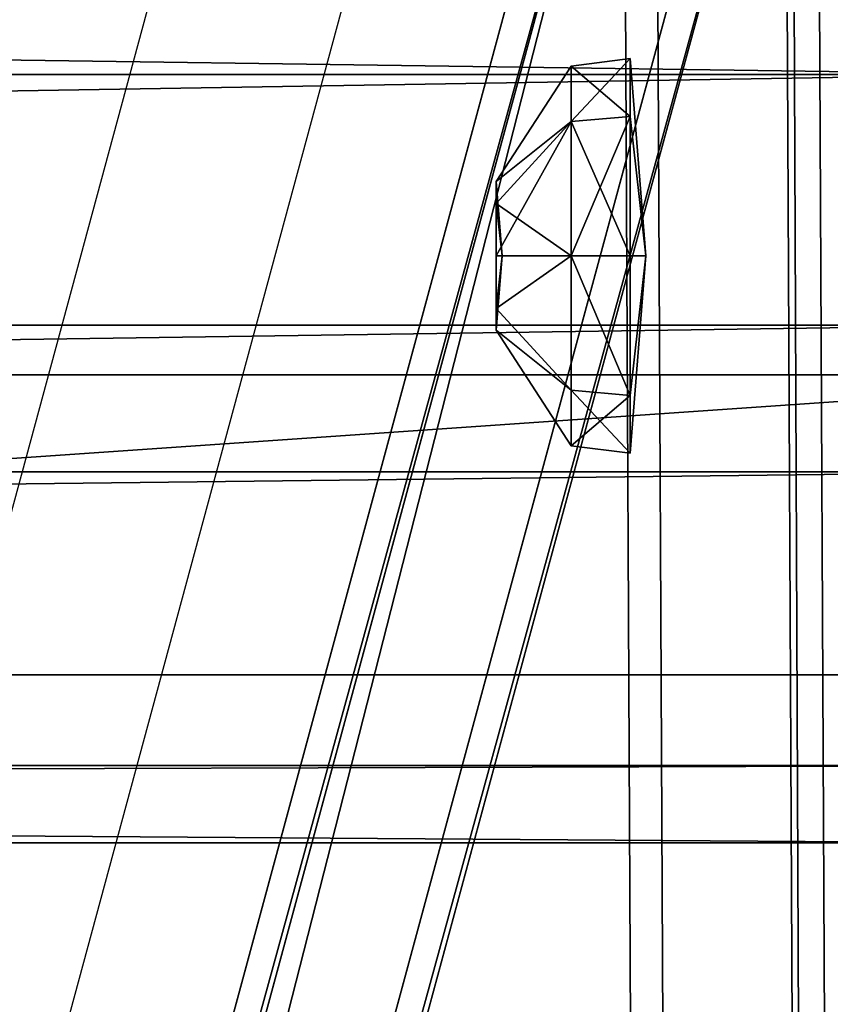
# Model space of a CAD drawing. Units: inches. Extents: x -164 to 501, y -150 to 453.
# Drawn here: x 60 to 62, y 126 to 128 of the extents above; entities that cross this region are included whole.
import ezdxf

# ---------------------------------------------------------------- set-up
doc = ezdxf.new("R2010")
doc.units = ezdxf.units.IN
doc.header["$MEASUREMENT"] = 0
doc.layers.get('0').update_dxf_attribs({"true_color": 0xffffff})
doc.layers.add('STREFA', color=1, linetype='Continuous')

# ---------------------------------------------------------------- blocks, each defined once
blk = doc.blocks.new('Grupa_29')
for p, q in [((6.5767, 85.6528), (0, 63.6393)), ((6.5767, 85.6528, 0.2), (0, 63.6393, 0.2))]:
    blk.add_line(p, q)
at = {"color": 145, "true_color": 0x3582a4}
mesh = blk.add_polyface(dxfattribs=at)
corners = [(6.7621, 50.0179, 0.2), (6.5767, 85.6528, 0.2), (0, 63.6393, 0.2), (7.5351, 3, 0.2), (6.5507, 3, 0.2), (105.157, 0, 0.2), (97.6468, 26.7799, 0.2), (95.6883, 0, 0.2), (105.157, 18.0045, 0.2), (8.6703, 90, 0.2), (6.5767, 90, 0.2), (50.866, 2.75, 0.2), (27.3556, 90.25, 0.2), (37.1344, 85.725, 0.2), (68.4891, 91.8863, 0.2), (63.3262, 9.35, 0.2), (73.38, 2.75, 0.2), (93.8678, 92.9255, 0.2), (105.157, 92.9255, 0.2), (103.3923, 35.7009, 0.2), (105.157, 83.95, 0.2)]
mesh.append_faces([[corners[k] for k in face] for face in [(0, 1, 2), (3, 0, 4), (6, 5, 8), (1, 9, 10), (18, 19, 20)]], dxfattribs={"vtx0": -1, "color": 145})
mesh.append_faces([[corners[k] for k in face] for face in [(5, 6, 7), (9, 11, 12), (12, 11, 13), (13, 11, 14), (14, 16, 17), (17, 6, 18)]], dxfattribs={"vtx0": -1, "vtx1": -1, "color": 145})
mesh.append_faces([[corners[k] for k in face] for face in [(9, 1, 0), (9, 0, 3), (17, 7, 6)]], dxfattribs={"vtx0": -1, "vtx1": -1, "vtx2": -1, "color": 145})
mesh.append_faces([[corners[k] for k in face] for face in [(9, 3, 11), (14, 11, 15), (14, 15, 16), (17, 16, 7), (18, 6, 19)]], dxfattribs={"vtx0": -1, "vtx2": -1, "color": 145})
mesh = blk.add_polyface(dxfattribs=at)
corners = [(7.5351, 3), (6.5507, 3), (6.7621, 50.0179), (0, 63.6393), (6.5767, 85.6528), (8.6703, 90), (6.5767, 90), (50.866, 2.75), (27.3556, 90.25), (37.1344, 85.725), (68.4891, 91.8863), (63.3262, 9.35), (73.38, 2.75), (93.8678, 92.9255), (95.6883, 0), (97.6468, 26.7799), (105.157, 92.9255), (103.3923, 35.7009), (105.157, 83.95), (105.157, 0), (105.157, 18.0045)]
mesh.append_faces([[corners[k] for k in face] for face in [(5, 4, 6), (17, 16, 18), (19, 15, 20)]], dxfattribs={"vtx0": -1, "color": 145})
mesh.append_faces([[corners[k] for k in face] for face in [(0, 5, 7), (7, 10, 11), (11, 10, 12), (12, 13, 14), (15, 16, 17)]], dxfattribs={"vtx0": -1, "vtx1": -1, "color": 145})
mesh.append_faces([[corners[k] for k in face] for face in [(4, 5, 2), (2, 5, 0), (14, 13, 15)]], dxfattribs={"vtx0": -1, "vtx1": -1, "vtx2": -1, "color": 145})
mesh.append_faces([[corners[k] for k in face] for face in [(7, 5, 8), (7, 8, 9), (7, 9, 10), (12, 10, 13), (15, 13, 16), (15, 19, 14)]], dxfattribs={"vtx0": -1, "vtx2": -1, "color": 145})
mesh.append_faces([[corners[k] for k in face] for face in [(0, 1, 2), (2, 3, 4)]], dxfattribs={"vtx2": -1, "color": 145})
mesh = blk.add_polyface(dxfattribs=at)
corners = [(6.5767, 85.6528, 0.2), (0, 63.6393), (0, 63.6393, 0.2), (6.5767, 85.6528)]
mesh.append_faces([[corners[k] for k in face] for face in [(0, 1, 2), (1, 0, 3)]], dxfattribs={"vtx0": -1, "color": 145})
blk = doc.blocks.new('Grupa_33')
for p, q in [((6.5767, 85.6528), (0, 63.6393)), ((6.5767, 85.6528, 0.8), (0, 63.6393, 0.8))]:
    blk.add_line(p, q)
at = {"color": 18, "true_color": 0x000000}
mesh = blk.add_polyface(dxfattribs=at)
corners = [(7.5351, 3, 0.8), (6.7621, 50.0179, 0.8), (6.5507, 3, 0.8), (105.157, 0, 0.8), (97.6468, 26.7799, 0.8), (95.6883, 0, 0.8), (105.157, 18.0045, 0.8), (6.5767, 85.6528, 0.8), (0, 63.6393, 0.8), (6.5767, 90, 0.8), (8.6703, 90, 0.8), (50.866, 2.75, 0.8), (27.3556, 90.25, 0.8), (37.1344, 85.725, 0.8), (68.4891, 91.8863, 0.8), (63.3262, 9.35, 0.8), (73.38, 2.75, 0.8), (93.8678, 92.9255, 0.8), (105.157, 92.9255, 0.8), (103.3923, 35.7009, 0.8), (105.157, 83.95, 0.8)]
mesh.append_faces([[corners[k] for k in face] for face in [(0, 1, 2), (4, 3, 6), (1, 7, 8), (18, 19, 20)]], dxfattribs={"vtx0": -1, "color": 18})
mesh.append_faces([[corners[k] for k in face] for face in [(3, 4, 5), (7, 1, 9), (9, 1, 10), (10, 11, 12), (12, 11, 13), (13, 11, 14), (14, 16, 17), (17, 4, 18)]], dxfattribs={"vtx0": -1, "vtx1": -1, "color": 18})
mesh.append_faces([[corners[k] for k in face] for face in [(10, 1, 0), (17, 5, 4)]], dxfattribs={"vtx0": -1, "vtx1": -1, "vtx2": -1, "color": 18})
mesh.append_faces([[corners[k] for k in face] for face in [(10, 0, 11), (14, 11, 15), (14, 15, 16), (17, 16, 5), (18, 4, 19)]], dxfattribs={"vtx0": -1, "vtx2": -1, "color": 18})
mesh = blk.add_polyface(dxfattribs=at)
corners = [(7.5351, 3), (6.5507, 3), (6.7621, 50.0179), (0, 63.6393), (6.5767, 85.6528), (8.6703, 90), (6.5767, 90), (50.866, 2.75), (27.3556, 90.25), (37.1344, 85.725), (68.4891, 91.8863), (63.3262, 9.35), (73.38, 2.75), (93.8678, 92.9255), (95.6883, 0), (97.6468, 26.7799), (105.157, 92.9255), (103.3923, 35.7009), (105.157, 83.95), (105.157, 0), (105.157, 18.0045)]
mesh.append_faces([[corners[k] for k in face] for face in [(5, 4, 6), (17, 16, 18), (19, 15, 20)]], dxfattribs={"vtx0": -1, "color": 18})
mesh.append_faces([[corners[k] for k in face] for face in [(0, 5, 7), (7, 10, 11), (11, 10, 12), (12, 13, 14), (15, 16, 17)]], dxfattribs={"vtx0": -1, "vtx1": -1, "color": 18})
mesh.append_faces([[corners[k] for k in face] for face in [(4, 5, 2), (2, 5, 0), (14, 13, 15)]], dxfattribs={"vtx0": -1, "vtx1": -1, "vtx2": -1, "color": 18})
mesh.append_faces([[corners[k] for k in face] for face in [(7, 5, 8), (7, 8, 9), (7, 9, 10), (12, 10, 13), (15, 13, 16), (15, 19, 14)]], dxfattribs={"vtx0": -1, "vtx2": -1, "color": 18})
mesh.append_faces([[corners[k] for k in face] for face in [(0, 1, 2), (2, 3, 4)]], dxfattribs={"vtx2": -1, "color": 18})
mesh = blk.add_polyface(dxfattribs=at)
corners = [(0, 63.6393, 0.8), (6.5767, 85.6528), (0, 63.6393), (6.5767, 85.6528, 0.8)]
mesh.append_faces([[corners[k] for k in face] for face in [(0, 1, 2), (1, 0, 3)]], dxfattribs={"vtx0": -1, "color": 18})
blk = doc.blocks.new('Grupa_15')
for p, q in [((6.5767, 85.6528), (0, 63.6393)), ((6.5767, 85.6528, 0.2), (0, 63.6393, 0.2))]:
    blk.add_line(p, q)
at = {"color": 145, "true_color": 0x3582a4}
mesh = blk.add_polyface(dxfattribs=at)
corners = [(6.7621, 50.0179, 0.2), (6.5767, 85.6528, 0.2), (0, 63.6393, 0.2), (7.5351, 3, 0.2), (6.5507, 3, 0.2), (105.157, 0, 0.2), (97.6468, 26.7799, 0.2), (95.6883, 0, 0.2), (105.157, 18.0045, 0.2), (8.6703, 90, 0.2), (6.5767, 90, 0.2), (50.866, 2.75, 0.2), (27.3556, 90.25, 0.2), (37.1344, 85.725, 0.2), (68.4891, 91.8863, 0.2), (63.3262, 9.35, 0.2), (73.38, 2.75, 0.2), (93.8678, 92.9255, 0.2), (105.157, 92.9255, 0.2), (103.3923, 35.7009, 0.2), (105.157, 83.95, 0.2)]
mesh.append_faces([[corners[k] for k in face] for face in [(0, 1, 2), (3, 0, 4), (6, 5, 8), (1, 9, 10), (18, 19, 20)]], dxfattribs={"vtx0": -1, "color": 145})
mesh.append_faces([[corners[k] for k in face] for face in [(5, 6, 7), (9, 11, 12), (12, 11, 13), (13, 11, 14), (14, 16, 17), (17, 6, 18)]], dxfattribs={"vtx0": -1, "vtx1": -1, "color": 145})
mesh.append_faces([[corners[k] for k in face] for face in [(9, 1, 0), (9, 0, 3), (17, 7, 6)]], dxfattribs={"vtx0": -1, "vtx1": -1, "vtx2": -1, "color": 145})
mesh.append_faces([[corners[k] for k in face] for face in [(9, 3, 11), (14, 11, 15), (14, 15, 16), (17, 16, 7), (18, 6, 19)]], dxfattribs={"vtx0": -1, "vtx2": -1, "color": 145})
mesh = blk.add_polyface(dxfattribs=at)
corners = [(7.5351, 3), (6.5507, 3), (6.7621, 50.0179), (0, 63.6393), (6.5767, 85.6528), (8.6703, 90), (6.5767, 90), (50.866, 2.75), (27.3556, 90.25), (37.1344, 85.725), (68.4891, 91.8863), (63.3262, 9.35), (73.38, 2.75), (93.8678, 92.9255), (95.6883, 0), (97.6468, 26.7799), (105.157, 92.9255), (103.3923, 35.7009), (105.157, 83.95), (105.157, 0), (105.157, 18.0045)]
mesh.append_faces([[corners[k] for k in face] for face in [(5, 4, 6), (17, 16, 18), (19, 15, 20)]], dxfattribs={"vtx0": -1, "color": 145})
mesh.append_faces([[corners[k] for k in face] for face in [(0, 5, 7), (7, 10, 11), (11, 10, 12), (12, 13, 14), (15, 16, 17)]], dxfattribs={"vtx0": -1, "vtx1": -1, "color": 145})
mesh.append_faces([[corners[k] for k in face] for face in [(4, 5, 2), (2, 5, 0), (14, 13, 15)]], dxfattribs={"vtx0": -1, "vtx1": -1, "vtx2": -1, "color": 145})
mesh.append_faces([[corners[k] for k in face] for face in [(7, 5, 8), (7, 8, 9), (7, 9, 10), (12, 10, 13), (15, 13, 16), (15, 19, 14)]], dxfattribs={"vtx0": -1, "vtx2": -1, "color": 145})
mesh.append_faces([[corners[k] for k in face] for face in [(0, 1, 2), (2, 3, 4)]], dxfattribs={"vtx2": -1, "color": 145})
mesh = blk.add_polyface(dxfattribs=at)
corners = [(6.5767, 85.6528, 0.2), (0, 63.6393), (0, 63.6393, 0.2), (6.5767, 85.6528)]
mesh.append_faces([[corners[k] for k in face] for face in [(0, 1, 2), (1, 0, 3)]], dxfattribs={"vtx0": -1, "color": 145})
blk = doc.blocks.new('Grupa_39')
at = {"color": 145, "true_color": 0x3582a4}
for name, p in [('Grupa_29', (0, 0, 1)), ('Grupa_15', (0, 0))]:
    blk.add_blockref(name, p, dxfattribs=at)
at = {"color": 18, "true_color": 0x000000}
blk.add_blockref('Grupa_33', (0, 0, 0.2), dxfattribs=at)
blk = doc.blocks.new('WIE_A_1')
at = {"extrusion": (0.422618, -1.7589e-15, 0.906308), "rotation": 270.0000000000002}
blk.add_blockref('Grupa_39', (0, 56.4722, 121.1051), dxfattribs=at)
blk = doc.blocks.new('Grupa_3')
for p, q in [((0.5056, 1.0112, 0.0505), (0.1481, 0.8631, 0.0505)), ((0.8631, 0.8631, 0.0505), (0.5056, 1.0112, 0.0505)), ((0.5056, 1.0112, 0.0505), (0.5056, 0.9921, 0.2409)), ((0.5056, 0.5056), (0.5056, 1.0112, 0.0505)), ((0.5056, 0.9921, 0.2409), (0.1615, 0.8496, 0.2409)), ((0.8496, 0.8496, 0.2409), (0.5056, 0.9921, 0.2409)), ((0.5056, 0.9921, 0.2409), (0.5056, 0.696, 0.4833)), ((0.1481, 0.8631, 0.0505), (0, 0.5056, 0.0505)), ((0.1481, 0.8631, 0.0505), (0.1615, 0.8496, 0.2409)), ((0.5056, 0.5056), (0.1481, 0.8631, 0.0505)), ((0.5056, 0.5056), (0.8631, 0.8631, 0.0505)), ((0.8631, 0.8631, 0.0505), (0.8496, 0.8496, 0.2409)), ((1.0112, 0.5056, 0.0505), (0.8631, 0.8631, 0.0505)), ((0.1615, 0.8496, 0.2409), (0.019, 0.5056, 0.2409)), ((0.1615, 0.8496, 0.2409), (0.3709, 0.6402, 0.4833)), ((0.8496, 0.8496, 0.2409), (0.6402, 0.6402, 0.4833)), ((0.9921, 0.5056, 0.2409), (0.8496, 0.8496, 0.2409)), ((0.5056, 0.696, 0.4833), (0.3709, 0.6402, 0.4833)), ((0.6402, 0.6402, 0.4833), (0.5056, 0.696, 0.4833)), ((0.5056, 0.696, 0.4833), (0.5056, 0.5056, 0.4642)), ((0.3709, 0.6402, 0.4833), (0.3152, 0.5056, 0.4833)), ((0.3709, 0.6402, 0.4833), (0.5056, 0.5056, 0.4642)), ((0.6402, 0.6402, 0.4833), (0.5056, 0.5056, 0.4642)), ((0.696, 0.5056, 0.4833), (0.6402, 0.6402, 0.4833)), ((0.019, 0.5056, 0.2409), (0, 0.5056, 0.0505)), ((0, 0.5056, 0.0505), (0.1481, 0.1481, 0.0505)), ((0, 0.5056, 0.0505), (0.5056, 0.5056)), ((0.019, 0.5056, 0.2409), (0.1615, 0.1615, 0.2409)), ((0.3152, 0.5056, 0.4833), (0.019, 0.5056, 0.2409)), ((0.5056, 0.5056), (0.1481, 0.1481, 0.0505)), ((0.3152, 0.5056, 0.4833), (0.3709, 0.3709, 0.4833)), ((0.5056, 0.5056, 0.4642), (0.3152, 0.5056, 0.4833)), ((0.3709, 0.3709, 0.4833), (0.5056, 0.5056, 0.4642)), ((0.5056, 0.3152, 0.4833), (0.5056, 0.5056, 0.4642)), ((0.5056, 0.5056), (0.5056, 0, 0.0505)), ((0.5056, 0.5056), (0.8631, 0.1481, 0.0505)), ((0.5056, 0.5056), (1.0112, 0.5056, 0.0505)), ((0.696, 0.5056, 0.4833), (0.5056, 0.5056, 0.4642)), ((0.6402, 0.3709, 0.4833), (0.5056, 0.5056, 0.4642)), ((0.6402, 0.3709, 0.4833), (0.696, 0.5056, 0.4833)), ((0.9921, 0.5056, 0.2409), (0.696, 0.5056, 0.4833)), ((0.8496, 0.1615, 0.2409), (0.9921, 0.5056, 0.2409)), ((0.8631, 0.1481, 0.0505), (1.0112, 0.5056, 0.0505)), ((1.0112, 0.5056, 0.0505), (0.9921, 0.5056, 0.2409)), ((0.1615, 0.1615, 0.2409), (0.3709, 0.3709, 0.4833)), ((0.3709, 0.3709, 0.4833), (0.5056, 0.3152, 0.4833)), ((0.5056, 0.3152, 0.4833), (0.6402, 0.3709, 0.4833)), ((0.8496, 0.1615, 0.2409), (0.6402, 0.3709, 0.4833)), ((0.5056, 0.019, 0.2409), (0.5056, 0.3152, 0.4833)), ((0.1481, 0.1481, 0.0505), (0.1615, 0.1615, 0.2409)), ((0.1615, 0.1615, 0.2409), (0.5056, 0.019, 0.2409)), ((0.5056, 0.019, 0.2409), (0.8496, 0.1615, 0.2409)), ((0.8631, 0.1481, 0.0505), (0.8496, 0.1615, 0.2409)), ((0.1481, 0.1481, 0.0505), (0.5056, 0, 0.0505)), ((0.5056, 0, 0.0505), (0.8631, 0.1481, 0.0505)), ((0.5056, 0, 0.0505), (0.5056, 0.019, 0.2409))]:
    blk.add_line(p, q)
at = {"color": 8, "true_color": 0x7e7e7e}
mesh = blk.add_polyface(dxfattribs=at)
corners = [(0.1481, 0.8631, 0.0505), (0.5056, 0.9921, 0.2409), (0.5056, 1.0112, 0.0505), (0.1615, 0.8496, 0.2409)]
mesh.append_faces([[corners[k] for k in face] for face in [(0, 1, 2), (1, 0, 3)]], dxfattribs={"vtx0": -1, "color": 8})
mesh = blk.add_polyface(dxfattribs=at)
corners = [(0.5056, 0.5056), (0.1481, 0.8631, 0.0505), (0.5056, 1.0112, 0.0505)]
mesh.append_faces([[corners[k] for k in face] for face in [(0, 1, 2)]], dxfattribs={"color": 8})
mesh = blk.add_polyface(dxfattribs=at)
corners = [(0.5056, 0.9921, 0.2409), (0.8631, 0.8631, 0.0505), (0.5056, 1.0112, 0.0505), (0.8496, 0.8496, 0.2409)]
mesh.append_faces([[corners[k] for k in face] for face in [(0, 1, 2), (1, 0, 3)]], dxfattribs={"vtx0": -1, "color": 8})
mesh = blk.add_polyface(dxfattribs=at)
corners = [(0.8631, 0.8631, 0.0505), (0.5056, 0.5056), (0.5056, 1.0112, 0.0505)]
mesh.append_faces([[corners[k] for k in face] for face in [(0, 1, 2)]], dxfattribs={"color": 8})
mesh = blk.add_polyface(dxfattribs=at)
corners = [(0.3709, 0.6402, 0.4833), (0.5056, 0.9921, 0.2409), (0.1615, 0.8496, 0.2409), (0.5056, 0.696, 0.4833)]
mesh.append_faces([[corners[k] for k in face] for face in [(0, 1, 2), (1, 0, 3)]], dxfattribs={"vtx0": -1, "color": 8})
mesh = blk.add_polyface(dxfattribs=at)
corners = [(0.6402, 0.6402, 0.4833), (0.5056, 0.9921, 0.2409), (0.5056, 0.696, 0.4833), (0.8496, 0.8496, 0.2409)]
mesh.append_faces([[corners[k] for k in face] for face in [(0, 1, 2), (1, 0, 3)]], dxfattribs={"vtx0": -1, "color": 8})
mesh = blk.add_polyface(dxfattribs=at)
corners = [(0.019, 0.5056, 0.2409), (0.1481, 0.8631, 0.0505), (0, 0.5056, 0.0505), (0.1615, 0.8496, 0.2409)]
mesh.append_faces([[corners[k] for k in face] for face in [(0, 1, 2), (1, 0, 3)]], dxfattribs={"vtx0": -1, "color": 8})
mesh = blk.add_polyface(dxfattribs=at)
corners = [(0.5056, 0.5056), (0, 0.5056, 0.0505), (0.1481, 0.8631, 0.0505)]
mesh.append_faces([[corners[k] for k in face] for face in [(0, 1, 2)]], dxfattribs={"color": 8})
mesh = blk.add_polyface(dxfattribs=at)
corners = [(1.0112, 0.5056, 0.0505), (0.5056, 0.5056), (0.8631, 0.8631, 0.0505)]
mesh.append_faces([[corners[k] for k in face] for face in [(0, 1, 2)]], dxfattribs={"color": 8})
mesh = blk.add_polyface(dxfattribs=at)
corners = [(0.8631, 0.8631, 0.0505), (0.9921, 0.5056, 0.2409), (1.0112, 0.5056, 0.0505), (0.8496, 0.8496, 0.2409)]
mesh.append_faces([[corners[k] for k in face] for face in [(0, 1, 2), (1, 0, 3)]], dxfattribs={"vtx0": -1, "color": 8})
mesh = blk.add_polyface(dxfattribs=at)
corners = [(0.3152, 0.5056, 0.4833), (0.1615, 0.8496, 0.2409), (0.019, 0.5056, 0.2409), (0.3709, 0.6402, 0.4833)]
mesh.append_faces([[corners[k] for k in face] for face in [(0, 1, 2), (1, 0, 3)]], dxfattribs={"vtx0": -1, "color": 8})
mesh = blk.add_polyface(dxfattribs=at)
corners = [(0.696, 0.5056, 0.4833), (0.8496, 0.8496, 0.2409), (0.6402, 0.6402, 0.4833), (0.9921, 0.5056, 0.2409)]
mesh.append_faces([[corners[k] for k in face] for face in [(0, 1, 2), (1, 0, 3)]], dxfattribs={"vtx0": -1, "color": 8})
mesh = blk.add_polyface(dxfattribs=at)
corners = [(0.5056, 0.696, 0.4833), (0.3709, 0.6402, 0.4833), (0.5056, 0.5056, 0.4642)]
mesh.append_faces([[corners[k] for k in face] for face in [(0, 1, 2)]], dxfattribs={"color": 8})
mesh = blk.add_polyface(dxfattribs=at)
corners = [(0.6402, 0.6402, 0.4833), (0.5056, 0.696, 0.4833), (0.5056, 0.5056, 0.4642)]
mesh.append_faces([[corners[k] for k in face] for face in [(0, 1, 2)]], dxfattribs={"color": 8})
mesh = blk.add_polyface(dxfattribs=at)
corners = [(0.5056, 0.5056, 0.4642), (0.3709, 0.6402, 0.4833), (0.3152, 0.5056, 0.4833)]
mesh.append_faces([[corners[k] for k in face] for face in [(0, 1, 2)]], dxfattribs={"color": 8})
mesh = blk.add_polyface(dxfattribs=at)
corners = [(0.696, 0.5056, 0.4833), (0.6402, 0.6402, 0.4833), (0.5056, 0.5056, 0.4642)]
mesh.append_faces([[corners[k] for k in face] for face in [(0, 1, 2)]], dxfattribs={"color": 8})
mesh = blk.add_polyface(dxfattribs=at)
corners = [(0.1615, 0.1615, 0.2409), (0, 0.5056, 0.0505), (0.1481, 0.1481, 0.0505), (0.019, 0.5056, 0.2409)]
mesh.append_faces([[corners[k] for k in face] for face in [(0, 1, 2), (1, 0, 3)]], dxfattribs={"vtx0": -1, "color": 8})
mesh = blk.add_polyface(dxfattribs=at)
corners = [(0.5056, 0.5056), (0.1481, 0.1481, 0.0505), (0, 0.5056, 0.0505)]
mesh.append_faces([[corners[k] for k in face] for face in [(0, 1, 2)]], dxfattribs={"color": 8})
mesh = blk.add_polyface(dxfattribs=at)
corners = [(0.1615, 0.1615, 0.2409), (0.3152, 0.5056, 0.4833), (0.019, 0.5056, 0.2409), (0.3709, 0.3709, 0.4833)]
mesh.append_faces([[corners[k] for k in face] for face in [(0, 1, 2), (1, 0, 3)]], dxfattribs={"vtx0": -1, "color": 8})
mesh = blk.add_polyface(dxfattribs=at)
corners = [(0.5056, 0.5056), (0.5056, 0, 0.0505), (0.1481, 0.1481, 0.0505)]
mesh.append_faces([[corners[k] for k in face] for face in [(0, 1, 2)]], dxfattribs={"color": 8})
mesh = blk.add_polyface(dxfattribs=at)
corners = [(0.5056, 0.5056, 0.4642), (0.3152, 0.5056, 0.4833), (0.3709, 0.3709, 0.4833)]
mesh.append_faces([[corners[k] for k in face] for face in [(0, 1, 2)]], dxfattribs={"color": 8})
mesh = blk.add_polyface(dxfattribs=at)
corners = [(0.5056, 0.5056, 0.4642), (0.3709, 0.3709, 0.4833), (0.5056, 0.3152, 0.4833)]
mesh.append_faces([[corners[k] for k in face] for face in [(0, 1, 2)]], dxfattribs={"color": 8})
mesh = blk.add_polyface(dxfattribs=at)
corners = [(0.8631, 0.1481, 0.0505), (0.5056, 0, 0.0505), (0.5056, 0.5056)]
mesh.append_faces([[corners[k] for k in face] for face in [(0, 1, 2)]], dxfattribs={"color": 8})
mesh = blk.add_polyface(dxfattribs=at)
corners = [(1.0112, 0.5056, 0.0505), (0.8631, 0.1481, 0.0505), (0.5056, 0.5056)]
mesh.append_faces([[corners[k] for k in face] for face in [(0, 1, 2)]], dxfattribs={"color": 8})
mesh = blk.add_polyface(dxfattribs=at)
corners = [(0.6402, 0.3709, 0.4833), (0.5056, 0.5056, 0.4642), (0.5056, 0.3152, 0.4833)]
mesh.append_faces([[corners[k] for k in face] for face in [(0, 1, 2)]], dxfattribs={"color": 8})
mesh = blk.add_polyface(dxfattribs=at)
corners = [(0.696, 0.5056, 0.4833), (0.5056, 0.5056, 0.4642), (0.6402, 0.3709, 0.4833)]
mesh.append_faces([[corners[k] for k in face] for face in [(0, 1, 2)]], dxfattribs={"color": 8})
mesh = blk.add_polyface(dxfattribs=at)
corners = [(0.8496, 0.1615, 0.2409), (0.696, 0.5056, 0.4833), (0.6402, 0.3709, 0.4833), (0.9921, 0.5056, 0.2409)]
mesh.append_faces([[corners[k] for k in face] for face in [(0, 1, 2), (1, 0, 3)]], dxfattribs={"vtx0": -1, "color": 8})
mesh = blk.add_polyface(dxfattribs=at)
corners = [(1.0112, 0.5056, 0.0505), (0.8496, 0.1615, 0.2409), (0.8631, 0.1481, 0.0505), (0.9921, 0.5056, 0.2409)]
mesh.append_faces([[corners[k] for k in face] for face in [(0, 1, 2), (1, 0, 3)]], dxfattribs={"vtx0": -1, "color": 8})
mesh = blk.add_polyface(dxfattribs=at)
corners = [(0.5056, 0.019, 0.2409), (0.3709, 0.3709, 0.4833), (0.1615, 0.1615, 0.2409), (0.5056, 0.3152, 0.4833)]
mesh.append_faces([[corners[k] for k in face] for face in [(0, 1, 2), (1, 0, 3)]], dxfattribs={"vtx0": -1, "color": 8})
mesh = blk.add_polyface(dxfattribs=at)
corners = [(0.8496, 0.1615, 0.2409), (0.5056, 0.3152, 0.4833), (0.5056, 0.019, 0.2409), (0.6402, 0.3709, 0.4833)]
mesh.append_faces([[corners[k] for k in face] for face in [(0, 1, 2), (1, 0, 3)]], dxfattribs={"vtx0": -1, "color": 8})
mesh = blk.add_polyface(dxfattribs=at)
corners = [(0.5056, 0.019, 0.2409), (0.1481, 0.1481, 0.0505), (0.5056, 0, 0.0505), (0.1615, 0.1615, 0.2409)]
mesh.append_faces([[corners[k] for k in face] for face in [(0, 1, 2), (1, 0, 3)]], dxfattribs={"vtx0": -1, "color": 8})
mesh = blk.add_polyface(dxfattribs=at)
corners = [(0.8496, 0.1615, 0.2409), (0.5056, 0, 0.0505), (0.8631, 0.1481, 0.0505), (0.5056, 0.019, 0.2409)]
mesh.append_faces([[corners[k] for k in face] for face in [(0, 1, 2), (1, 0, 3)]], dxfattribs={"vtx0": -1, "color": 8})
blk = doc.blocks.new('Grupa_10')
at = {"color": 9, "true_color": 0xcacaca, "xscale": 1.019991840065279, "yscale": 1.019991840065279, "zscale": 0.8095173333851425}
blk.add_blockref('Grupa_3', (-0.0503, -0.0659, 0.0555), dxfattribs=at)
blk = doc.blocks.new('Grupa_60')
at = {"extrusion": (-4.8862e-15, 1, -3.88578e-16), "rotation": 179.9999999999997}
blk.add_blockref('Grupa_10', (-77.2217, 28.7617, 17.4084), dxfattribs=at)
blk = doc.blocks.new('Grupa_63')
at = {"color": 18, "true_color": 0x000000}
mesh = blk.add_polyface(dxfattribs=at)
corners = [(15.5272, 1.6966), (7.7816, 10.5903), (7.7816, 1.6966), (20.5272, 0), (15.5272, 0), (59.6385, 0.3204), (54.6385, 1.6966), (54.6385, 0.3204), (3.1311, 15.858), (0, 10.5903), (40.3836, 16.8926), (20.5272, 1.6966), (75.0051, 17.6439), (59.6385, 1.6966), (72.3811, 10.0482), (72.3811, 1.6966), (73.1464, 10.8513), (79.7993, 10.8513), (79.5628, 11.5806)]
mesh.append_faces([[corners[k] for k in face] for face in [(0, 1, 2), (3, 0, 4), (5, 6, 7), (1, 8, 9), (14, 13, 15), (12, 17, 18)]], dxfattribs={"vtx0": -1, "color": 18})
mesh.append_faces([[corners[k] for k in face] for face in [(8, 1, 10), (11, 0, 3), (10, 6, 12), (13, 6, 5)]], dxfattribs={"vtx0": -1, "vtx1": -1, "color": 18})
mesh.append_faces([[corners[k] for k in face] for face in [(10, 1, 0), (10, 0, 11), (12, 6, 13), (12, 13, 14)]], dxfattribs={"vtx0": -1, "vtx1": -1, "vtx2": -1, "color": 18})
mesh.append_faces([[corners[k] for k in face] for face in [(10, 11, 6), (12, 14, 16), (12, 16, 17)]], dxfattribs={"vtx0": -1, "vtx2": -1, "color": 18})
mesh = blk.add_polyface(dxfattribs=at)
corners = [(15.5272, 1.6966, 1), (7.7816, 1.6966, 1), (7.7816, 10.5903, 1), (3.1311, 15.858, 1), (0, 10.5903, 1), (40.3836, 16.8926, 1), (15.5272, 0, 1), (20.5272, 1.6966, 1), (54.6385, 1.6966, 1), (75.0051, 17.6439, 1), (54.6385, 0.3204, 1), (59.6385, 1.6966, 1), (72.3811, 10.0482, 1), (73.1464, 10.8513, 1), (79.7993, 10.8513, 1), (79.5628, 11.5806, 1), (72.3811, 1.6966, 1), (59.6385, 0.3204, 1), (20.5272, 0, 1)]
mesh.append_faces([[corners[k] for k in face] for face in [(3, 2, 4), (14, 9, 15)]], dxfattribs={"vtx0": -1, "color": 18})
mesh.append_faces([[corners[k] for k in face] for face in [(0, 5, 6), (7, 5, 8), (8, 9, 10), (12, 9, 13), (13, 9, 14)]], dxfattribs={"vtx0": -1, "vtx1": -1, "color": 18})
mesh.append_faces([[corners[k] for k in face] for face in [(2, 5, 0), (6, 5, 7), (10, 9, 11), (11, 9, 12)]], dxfattribs={"vtx0": -1, "vtx1": -1, "vtx2": -1, "color": 18})
mesh.append_faces([[corners[k] for k in face] for face in [(2, 3, 5), (8, 5, 9)]], dxfattribs={"vtx0": -1, "vtx2": -1, "color": 18})
mesh.append_faces([[corners[k] for k in face] for face in [(16, 11, 12), (17, 10, 11), (18, 6, 7)]], dxfattribs={"vtx1": -1, "color": 18})
mesh.append_faces([[corners[k] for k in face] for face in [(0, 1, 2)]], dxfattribs={"vtx2": -1, "color": 18})
blk = doc.blocks.new('Grupa_64')
at = {"color": 18, "true_color": 0x000000, "rotation": 179.9999999999999}
blk.add_blockref('Grupa_63', (80.8307, 17.6439, 17.9151), dxfattribs=at)
blk.add_blockref('Grupa_60', (0.3012, 0.2382, 0.0224))
blk = doc.blocks.new('Grupa_223')
for p, q in [((1, 4.5), (66, 4.5)), ((1, 4.5, 4), (66, 4.5, 4))]:
    blk.add_line(p, q)
at = {"color": 18, "true_color": 0x000000}
mesh = blk.add_polyface(dxfattribs=at)
corners = [(66, 0), (1, 4.5), (1, 0), (66, 4.5)]
mesh.append_faces([[corners[k] for k in face] for face in [(0, 1, 2), (1, 0, 3)]], dxfattribs={"vtx0": -1, "color": 18})
mesh = blk.add_polyface(dxfattribs=at)
corners = [(66, 4.5, 4), (1, 4.5), (66, 4.5), (1, 4.5, 4)]
mesh.append_faces([[corners[k] for k in face] for face in [(0, 1, 2), (1, 0, 3)]], dxfattribs={"vtx0": -1, "color": 18})
mesh = blk.add_polyface(dxfattribs=at)
corners = [(66, 4.5, 4), (1, 0, 4), (1, 4.5, 4), (66, 0, 4)]
mesh.append_faces([[corners[k] for k in face] for face in [(0, 1, 2), (1, 0, 3)]], dxfattribs={"vtx0": -1, "color": 18})
blk = doc.blocks.new('Grupa_115')
for p, q in [((0, 4.5, 1.5), (0, 69.5, 1.5)), ((0, 4.5), (0, 69.5))]:
    blk.add_line(p, q)
at = {"color": 18, "true_color": 0x000000}
mesh = blk.add_polyface(dxfattribs=at)
corners = [(69.5, 74, 1.5), (4.5, 69.5, 1.5), (4.5, 74, 1.5), (74, 69.5, 1.5), (69.5, 4.5, 1.5), (69.5, 69.5, 1.5), (74, 4.5, 1.5), (0, 4.5, 1.5), (0, 69.5, 1.5), (4.5, 4.5, 1.5), (4.5, 0, 1.5), (69.5, 0, 1.5)]
mesh.append_faces([[corners[k] for k in face] for face in [(0, 1, 2), (4, 3, 6), (1, 7, 8)]], dxfattribs={"vtx0": -1, "color": 18})
mesh.append_faces([[corners[k] for k in face] for face in [(3, 4, 5), (7, 1, 9), (9, 1, 10), (10, 1, 11), (11, 5, 4)]], dxfattribs={"vtx0": -1, "vtx1": -1, "color": 18})
mesh.append_faces([[corners[k] for k in face] for face in [(11, 1, 0)]], dxfattribs={"vtx0": -1, "vtx1": -1, "vtx2": -1, "color": 18})
mesh.append_faces([[corners[k] for k in face] for face in [(11, 0, 5)]], dxfattribs={"vtx0": -1, "vtx2": -1, "color": 18})
mesh = blk.add_polyface(dxfattribs=at)
corners = [(74, 4.5), (69.5, 69.5), (69.5, 4.5), (74, 69.5), (69.5, 0), (4.5, 4.5), (4.5, 0), (4.5, 69.5), (4.5, 74), (69.5, 74), (0, 69.5), (0, 4.5)]
mesh.append_faces([[corners[k] for k in face] for face in [(1, 0, 3), (4, 5, 6), (5, 10, 11)]], dxfattribs={"vtx0": -1, "color": 18})
mesh.append_faces([[corners[k] for k in face] for face in [(0, 1, 2), (7, 4, 8), (8, 4, 9), (9, 2, 1), (10, 5, 7)]], dxfattribs={"vtx0": -1, "vtx1": -1, "color": 18})
mesh.append_faces([[corners[k] for k in face] for face in [(5, 4, 7)]], dxfattribs={"vtx0": -1, "vtx1": -1, "vtx2": -1, "color": 18})
mesh.append_faces([[corners[k] for k in face] for face in [(9, 4, 2)]], dxfattribs={"vtx0": -1, "vtx2": -1, "color": 18})
mesh = blk.add_polyface(dxfattribs=at)
corners = [(0, 69.5), (0, 4.5, 1.5), (0, 4.5), (0, 69.5, 1.5)]
mesh.append_faces([[corners[k] for k in face] for face in [(0, 1, 2), (1, 0, 3)]], dxfattribs={"vtx0": -1, "color": 18})
blk = doc.blocks.new('Grupa_234')
at = {"color": 254, "true_color": 0xe2e2e2}
blk.add_blockref('Grupa_115', (0, 0), dxfattribs=at)
at = {"rotation": 90.00000000000001}
blk.add_blockref('Grupa_223', (4.5, 3.5, 1.5), dxfattribs=at)
blk = doc.blocks.new('podest')
at = {"extrusion": (0, 5.55112e-16, -1), "rotation": 180}
blk.add_blockref('Grupa_234', (-1.186, 75.186, -12.9479), dxfattribs=at)
blk = doc.blocks.new('Grupa_314')
for p, q in [((1.5189, 0, 3.7282), (1.5189, 63.9808, 3.7282)), ((2.254, 0), (2.254, 63.9808)), ((2.6848, 0, 3.5882), (2.6848, 63.9808, 3.5882)), ((3.2795, 0, 0.572), (3.2795, 63.9808, 0.572)), ((3.5458, 0, 2.7897), (3.5458, 63.9808, 2.7897)), ((3.7729, 0, 1.6376), (3.7729, 63.9808, 1.6376))]:
    blk.add_line(p, q)
at = {"color": 253, "true_color": 0xb5b5b5}
mesh = blk.add_polyface(dxfattribs=at)
corners = [(1.5189, 63.9808, 3.7282), (0.4934, 0, 3.1562), (0.4934, 63.9808, 3.1562), (1.5189, 0, 3.7282)]
mesh.append_faces([[corners[k] for k in face] for face in [(0, 1, 2), (1, 0, 3)]], dxfattribs={"vtx0": -1, "color": 253})
mesh = blk.add_polyface(dxfattribs=at)
corners = [(2.254, 0), (1.0881, 63.9808, 0.14), (1.0881, 0, 0.14), (2.254, 63.9808)]
mesh.append_faces([[corners[k] for k in face] for face in [(0, 1, 2), (1, 0, 3)]], dxfattribs={"vtx0": -1, "color": 253})
mesh = blk.add_polyface(dxfattribs=at)
corners = [(1.5189, 63.9808, 3.7282), (2.6848, 0, 3.5882), (1.5189, 0, 3.7282), (2.6848, 63.9808, 3.5882)]
mesh.append_faces([[corners[k] for k in face] for face in [(0, 1, 2), (1, 0, 3)]], dxfattribs={"vtx0": -1, "color": 253})
mesh = blk.add_polyface(dxfattribs=at)
corners = [(3.2795, 0, 0.572), (2.254, 63.9808), (2.254, 0), (3.2795, 63.9808, 0.572)]
mesh.append_faces([[corners[k] for k in face] for face in [(0, 1, 2), (1, 0, 3)]], dxfattribs={"vtx0": -1, "color": 253})
mesh = blk.add_polyface(dxfattribs=at)
corners = [(2.6848, 63.9808, 3.5882), (3.5458, 0, 2.7897), (2.6848, 0, 3.5882), (3.5458, 63.9808, 2.7897)]
mesh.append_faces([[corners[k] for k in face] for face in [(0, 1, 2), (1, 0, 3)]], dxfattribs={"vtx0": -1, "color": 253})
mesh = blk.add_polyface(dxfattribs=at)
corners = [(3.7729, 63.9808, 1.6376), (3.2795, 0, 0.572), (3.7729, 0, 1.6376), (3.2795, 63.9808, 0.572)]
mesh.append_faces([[corners[k] for k in face] for face in [(0, 1, 2), (1, 0, 3)]], dxfattribs={"vtx0": -1, "color": 253})
mesh = blk.add_polyface(dxfattribs=at)
corners = [(3.5458, 63.9808, 2.7897), (3.7729, 0, 1.6376), (3.5458, 0, 2.7897), (3.7729, 63.9808, 1.6376)]
mesh.append_faces([[corners[k] for k in face] for face in [(0, 1, 2), (1, 0, 3)]], dxfattribs={"vtx0": -1, "color": 253})
blk = doc.blocks.new('Grupa_330')
at = {"color": 253, "true_color": 0xb5b5b5, "xscale": 0.8909999999999999, "zscale": 0.8909999999999999}
blk.add_blockref('Grupa_314', (0.2673, 0.5, 4.5307), dxfattribs=at)
blk = doc.blocks.new('Grupa_81')
at = {"rotation": 269.9999999999999}
for name, p in [('Grupa_330', (10.293, 82.5018, 153.3928)), ('podest', (4.6028, 81.2822, 76.4521))]:
    blk.add_blockref(name, p, dxfattribs=at)
blk = doc.blocks.new('1406-2D')
at = {"layer": 'STREFA'}
for p, q in [((-17.504, 1164.3524), (-11.5435, 1186.3658)), ((-11.0364, 1186.3658), (-16.9968, 1164.3524))]:
    blk.add_line(p, q, dxfattribs=at)

msp = doc.modelspace()

# ---------------------------------------------------------------- block references
for name, p in [('1406-2D', (72.0659, -1055.7949)), ('Grupa_81', (-12.5733, 47.2483, 0.7285)), ('WIE_A_1', (55.1911, 43.7888, 175.5018))]:
    msp.add_blockref(name, p)
at = {"rotation": 90.00000000000001}
msp.add_blockref('Grupa_64', (78.9121, 49.667, 17.9472), dxfattribs=at)

doc.saveas('drawing.dxf')
